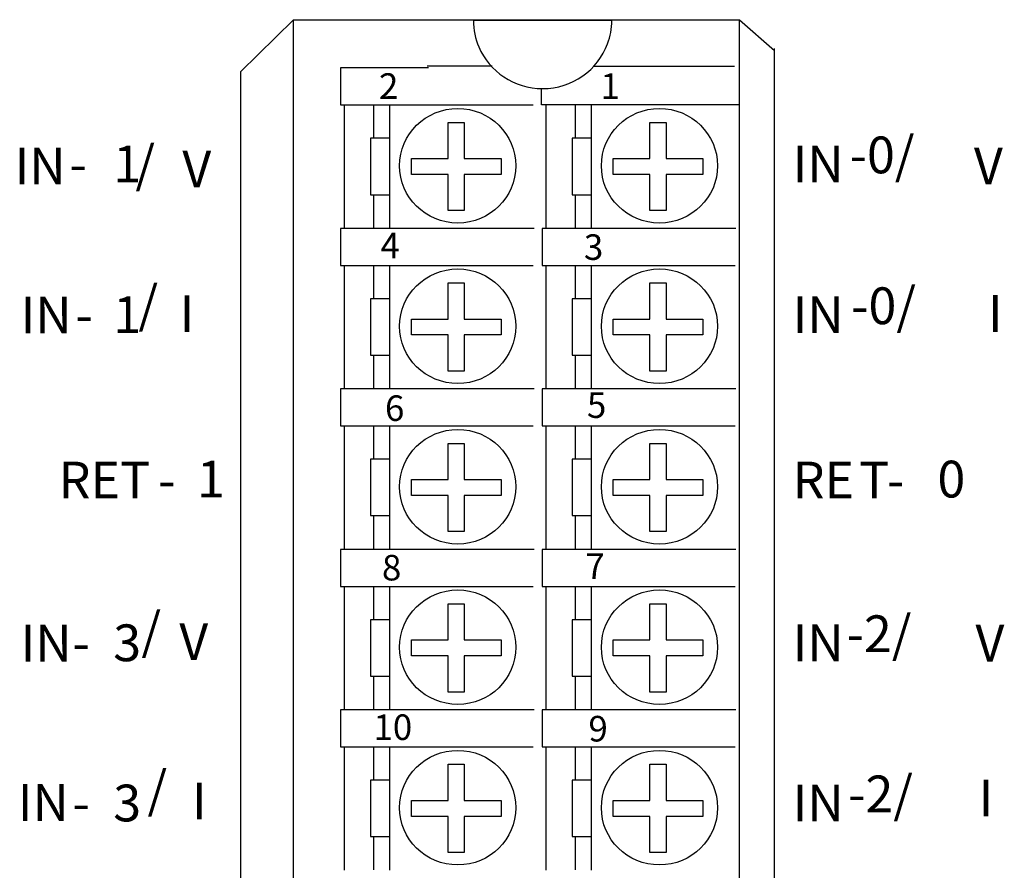
# Model space of a CAD drawing. Extents: x 58 to 161, y 94 to 186.
# Drawn here: x 60 to 109, y 143 to 185 of the extents above; entities that cross this region are included whole.
import ezdxf

# ---------------------------------------------------------------- set-up
doc = ezdxf.new("R2010")
doc.units = 0
doc.layers.add('LAYER_1', color=160, linetype='Continuous')
doc.styles.add('STD', font='txt')

# ---------------------------------------------------------------- blocks, each defined once
blk = doc.blocks.new('AI9-BLK137')
at = {"layer": 'LAYER_1', "color": 7, "lineweight": 0, "insert": (-0.543, 0.954), "char_height": 1.5749, "attachment_point": 1, "style": 'STD'}
blk.add_mtext('\\fUnivers CondensedLight|b0|i0;\\H1.5749;\\C7;1', dxfattribs=at)
blk = doc.blocks.new('AI9-BLK136')
at = {"layer": 'LAYER_1', "color": 7, "lineweight": 0, "insert": (-0.543, 0.954), "char_height": 1.5749, "attachment_point": 1, "style": 'STD'}
blk.add_mtext('\\fUnivers CondensedLight|b0|i0;\\H1.5749;\\C7;2', dxfattribs=at)
blk = doc.blocks.new('AI9-BLK135')
at = {"layer": 'LAYER_1', "color": 7, "lineweight": 0, "insert": (-0.543, 0.954), "char_height": 1.5749, "attachment_point": 1, "style": 'STD'}
blk.add_mtext('\\fUnivers CondensedLight|b0|i0;\\H1.5749;\\C7;3', dxfattribs=at)
blk = doc.blocks.new('AI9-BLK134')
at = {"layer": 'LAYER_1', "color": 7, "lineweight": 0, "insert": (-0.543, 0.954), "char_height": 1.5749, "attachment_point": 1, "style": 'STD'}
blk.add_mtext('\\fUnivers CondensedLight|b0|i0;\\H1.5749;\\C7;4', dxfattribs=at)
blk = doc.blocks.new('AI9-BLK133')
at = {"layer": 'LAYER_1', "color": 7, "lineweight": 0, "insert": (-0.543, 0.954), "char_height": 1.5749, "attachment_point": 1, "style": 'STD'}
blk.add_mtext('\\fUnivers CondensedLight|b0|i0;\\H1.5749;\\C7;5', dxfattribs=at)
blk = doc.blocks.new('AI9-BLK132')
at = {"layer": 'LAYER_1', "color": 7, "lineweight": 0, "insert": (-0.543, 0.954), "char_height": 1.5749, "attachment_point": 1, "style": 'STD'}
blk.add_mtext('\\fUnivers CondensedLight|b0|i0;\\H1.5749;\\C7;6', dxfattribs=at)
blk = doc.blocks.new('AI9-BLK131')
at = {"layer": 'LAYER_1', "color": 7, "lineweight": 0, "insert": (-0.543, 0.954), "char_height": 1.5749, "attachment_point": 1, "style": 'STD'}
blk.add_mtext('\\fUnivers CondensedLight|b0|i0;\\H1.5749;\\C7;7', dxfattribs=at)
blk = doc.blocks.new('AI9-BLK130')
at = {"layer": 'LAYER_1', "color": 7, "lineweight": 0, "insert": (-0.543, 0.954), "char_height": 1.5749, "attachment_point": 1, "style": 'STD'}
blk.add_mtext('\\fUnivers CondensedLight|b0|i0;\\H1.5749;\\C7;8', dxfattribs=at)
blk = doc.blocks.new('AI9-BLK129')
at = {"layer": 'LAYER_1', "color": 7, "lineweight": 0, "insert": (-0.543, 0.954), "char_height": 1.5749, "attachment_point": 1, "style": 'STD'}
blk.add_mtext('\\fUnivers CondensedLight|b0|i0;\\H1.5749;\\C7;9', dxfattribs=at)
blk = doc.blocks.new('AI9-BLK128')
at = {"layer": 'LAYER_1', "color": 7, "lineweight": 0, "insert": (-1.066, 0.954), "char_height": 1.5749, "attachment_point": 1, "style": 'STD'}
blk.add_mtext('\\fUnivers CondensedLight|b0|i0;\\H1.5749;\\C7;10', dxfattribs=at)
blk = doc.blocks.new('AI9-BLK84')
at = {"layer": 'LAYER_1', "color": 7, "lineweight": 0, "insert": (-1.084, 1.106), "char_height": 1.82689, "attachment_point": 1, "style": 'STD'}
blk.add_mtext('\\fUnivers CondensedLight|b0|i0;\\H1.8269;\\C7;IN', dxfattribs=at)
blk = doc.blocks.new('AI9-BLK83')
at = {"layer": 'LAYER_1', "color": 7, "lineweight": 0, "insert": (-0.377, 1.106), "char_height": 1.82689, "attachment_point": 1, "style": 'STD'}
blk.add_mtext('\\fUnivers CondensedLight|b0|i0;\\H1.8269;\\C7;-', dxfattribs=at)
blk = doc.blocks.new('AI9-BLK82')
at = {"layer": 'LAYER_1', "color": 7, "lineweight": 0, "insert": (-0.63, 1.106), "char_height": 1.82689, "attachment_point": 1, "style": 'STD'}
blk.add_mtext('\\fUnivers CondensedLight|b0|i0;\\H1.8269;\\C7;1', dxfattribs=at)
blk = doc.blocks.new('AI9-BLK81')
at = {"layer": 'LAYER_1', "color": 7, "lineweight": 0, "insert": (-0.424, 1.106), "char_height": 1.82689, "attachment_point": 1, "style": 'STD'}
blk.add_mtext('\\fUnivers CondensedLight|b0|i0;\\H1.8269;\\C7;/', dxfattribs=at)
blk = doc.blocks.new('AI9-BLK80')
at = {"layer": 'LAYER_1', "color": 7, "lineweight": 0, "insert": (-0.689, 1.106), "char_height": 1.82689, "attachment_point": 1, "style": 'STD'}
blk.add_mtext('\\fUnivers CondensedLight|b0|i0;\\H1.8269;\\C7;V', dxfattribs=at)
blk = doc.blocks.new('AI9-BLK79')
at = {"layer": 'LAYER_1', "color": 7, "lineweight": 0, "insert": (-1.084, 1.106), "char_height": 1.82689, "attachment_point": 1, "style": 'STD'}
blk.add_mtext('\\fUnivers CondensedLight|b0|i0;\\H1.8269;\\C7;IN', dxfattribs=at)
blk = doc.blocks.new('AI9-BLK78')
at = {"layer": 'LAYER_1', "color": 7, "lineweight": 0, "insert": (-0.377, 1.106), "char_height": 1.82689, "attachment_point": 1, "style": 'STD'}
blk.add_mtext('\\fUnivers CondensedLight|b0|i0;\\H1.8269;\\C7;-', dxfattribs=at)
blk = doc.blocks.new('AI9-BLK77')
at = {"layer": 'LAYER_1', "color": 7, "lineweight": 0, "insert": (-0.63, 1.106), "char_height": 1.82689, "attachment_point": 1, "style": 'STD'}
blk.add_mtext('\\fUnivers CondensedLight|b0|i0;\\H1.8269;\\C7;1', dxfattribs=at)
blk = doc.blocks.new('AI9-BLK76')
at = {"layer": 'LAYER_1', "color": 7, "lineweight": 0, "insert": (-0.424, 1.106), "char_height": 1.82689, "attachment_point": 1, "style": 'STD'}
blk.add_mtext('\\fUnivers CondensedLight|b0|i0;\\H1.8269;\\C7;/', dxfattribs=at)
blk = doc.blocks.new('AI9-BLK75')
at = {"layer": 'LAYER_1', "color": 7, "lineweight": 0, "insert": (-0.293, 1.106), "char_height": 1.82689, "attachment_point": 1, "style": 'STD'}
blk.add_mtext('\\fUnivers CondensedLight|b0|i0;\\H1.8269;\\C7;I', dxfattribs=at)
blk = doc.blocks.new('AI9-BLK74')
at = {"layer": 'LAYER_1', "color": 7, "lineweight": 0, "insert": (-1.881, 1.106), "char_height": 1.82689, "attachment_point": 1, "style": 'STD'}
blk.add_mtext('\\fUnivers CondensedLight|b0|i0;\\H1.8269;\\C7;RET', dxfattribs=at)
blk = doc.blocks.new('AI9-BLK73')
at = {"layer": 'LAYER_1', "color": 7, "lineweight": 0, "insert": (-0.377, 1.106), "char_height": 1.82689, "attachment_point": 1, "style": 'STD'}
blk.add_mtext('\\fUnivers CondensedLight|b0|i0;\\H1.8269;\\C7;-', dxfattribs=at)
blk = doc.blocks.new('AI9-BLK72')
at = {"layer": 'LAYER_1', "color": 7, "lineweight": 0, "insert": (-0.63, 1.106), "char_height": 1.82689, "attachment_point": 1, "style": 'STD'}
blk.add_mtext('\\fUnivers CondensedLight|b0|i0;\\H1.8269;\\C7;1', dxfattribs=at)
blk = doc.blocks.new('AI9-BLK71')
at = {"layer": 'LAYER_1', "color": 7, "lineweight": 0, "insert": (-1.084, 1.106), "char_height": 1.82689, "attachment_point": 1, "style": 'STD'}
blk.add_mtext('\\fUnivers CondensedLight|b0|i0;\\H1.8269;\\C7;IN', dxfattribs=at)
blk = doc.blocks.new('AI9-BLK70')
at = {"layer": 'LAYER_1', "color": 7, "lineweight": 0, "insert": (-0.377, 1.106), "char_height": 1.82689, "attachment_point": 1, "style": 'STD'}
blk.add_mtext('\\fUnivers CondensedLight|b0|i0;\\H1.8269;\\C7;-', dxfattribs=at)
blk = doc.blocks.new('AI9-BLK69')
at = {"layer": 'LAYER_1', "color": 7, "lineweight": 0, "insert": (-0.63, 1.106), "char_height": 1.82689, "attachment_point": 1, "style": 'STD'}
blk.add_mtext('\\fUnivers CondensedLight|b0|i0;\\H1.8269;\\C7;3', dxfattribs=at)
blk = doc.blocks.new('AI9-BLK68')
at = {"layer": 'LAYER_1', "color": 7, "lineweight": 0, "insert": (-0.424, 1.106), "char_height": 1.82689, "attachment_point": 1, "style": 'STD'}
blk.add_mtext('\\fUnivers CondensedLight|b0|i0;\\H1.8269;\\C7;/', dxfattribs=at)
blk = doc.blocks.new('AI9-BLK67')
at = {"layer": 'LAYER_1', "color": 7, "lineweight": 0, "insert": (-0.689, 1.106), "char_height": 1.82689, "attachment_point": 1, "style": 'STD'}
blk.add_mtext('\\fUnivers CondensedLight|b0|i0;\\H1.8269;\\C7;V', dxfattribs=at)
blk = doc.blocks.new('AI9-BLK66')
at = {"layer": 'LAYER_1', "color": 7, "lineweight": 0, "insert": (-1.084, 1.106), "char_height": 1.82689, "attachment_point": 1, "style": 'STD'}
blk.add_mtext('\\fUnivers CondensedLight|b0|i0;\\H1.8269;\\C7;IN', dxfattribs=at)
blk = doc.blocks.new('AI9-BLK65')
at = {"layer": 'LAYER_1', "color": 7, "lineweight": 0, "insert": (-0.377, 1.106), "char_height": 1.82689, "attachment_point": 1, "style": 'STD'}
blk.add_mtext('\\fUnivers CondensedLight|b0|i0;\\H1.8269;\\C7;-', dxfattribs=at)
blk = doc.blocks.new('AI9-BLK64')
at = {"layer": 'LAYER_1', "color": 7, "lineweight": 0, "insert": (-0.63, 1.106), "char_height": 1.82689, "attachment_point": 1, "style": 'STD'}
blk.add_mtext('\\fUnivers CondensedLight|b0|i0;\\H1.8269;\\C7;3', dxfattribs=at)
blk = doc.blocks.new('AI9-BLK63')
at = {"layer": 'LAYER_1', "color": 7, "lineweight": 0, "insert": (-0.424, 1.106), "char_height": 1.82689, "attachment_point": 1, "style": 'STD'}
blk.add_mtext('\\fUnivers CondensedLight|b0|i0;\\H1.8269;\\C7;/', dxfattribs=at)
blk = doc.blocks.new('AI9-BLK62')
at = {"layer": 'LAYER_1', "color": 7, "lineweight": 0, "insert": (-0.293, 1.106), "char_height": 1.82689, "attachment_point": 1, "style": 'STD'}
blk.add_mtext('\\fUnivers CondensedLight|b0|i0;\\H1.8269;\\C7;I', dxfattribs=at)
blk = doc.blocks.new('AI9-BLK40')
at = {"layer": 'LAYER_1', "color": 7, "lineweight": 0, "insert": (-1.104, 1.106), "char_height": 1.82689, "attachment_point": 1, "style": 'STD'}
blk.add_mtext('\\fUnivers CondensedLight|b0|i0;\\H1.8269;\\C7;IN', dxfattribs=at)
blk = doc.blocks.new('AI9-BLK39')
at = {"layer": 'LAYER_1', "color": 7, "lineweight": 0, "insert": (-1.436, 1.106), "char_height": 1.82689, "attachment_point": 1, "style": 'STD'}
blk.add_mtext('\\fUnivers CondensedLight|b0|i0;\\H1.8269;\\C7;-0/', dxfattribs=at)
blk = doc.blocks.new('AI9-BLK38')
at = {"layer": 'LAYER_1', "color": 7, "lineweight": 0, "insert": (-0.689, 1.106), "char_height": 1.82689, "attachment_point": 1, "style": 'STD'}
blk.add_mtext('\\fUnivers CondensedLight|b0|i0;\\H1.8269;\\C7;V', dxfattribs=at)
blk = doc.blocks.new('AI9-BLK37')
at = {"layer": 'LAYER_1', "color": 7, "lineweight": 0, "insert": (-1.104, 1.106), "char_height": 1.82689, "attachment_point": 1, "style": 'STD'}
blk.add_mtext('\\fUnivers CondensedLight|b0|i0;\\H1.8269;\\C7;IN', dxfattribs=at)
blk = doc.blocks.new('AI9-BLK36')
at = {"layer": 'LAYER_1', "color": 7, "lineweight": 0, "insert": (-1.436, 1.106), "char_height": 1.82689, "attachment_point": 1, "style": 'STD'}
blk.add_mtext('\\fUnivers CondensedLight|b0|i0;\\H1.8269;\\C7;-0/', dxfattribs=at)
blk = doc.blocks.new('AI9-BLK35')
at = {"layer": 'LAYER_1', "color": 7, "lineweight": 0, "insert": (-0.293, 1.106), "char_height": 1.82689, "attachment_point": 1, "style": 'STD'}
blk.add_mtext('\\fUnivers CondensedLight|b0|i0;\\H1.8269;\\C7;I', dxfattribs=at)
blk = doc.blocks.new('AI9-BLK34')
at = {"layer": 'LAYER_1', "color": 7, "lineweight": 0, "insert": (-1.285, 1.106), "char_height": 1.82689, "attachment_point": 1, "style": 'STD'}
blk.add_mtext('\\fUnivers CondensedLight|b0|i0;\\H1.8269;\\C7;RE', dxfattribs=at)
blk = doc.blocks.new('AI9-BLK33')
at = {"layer": 'LAYER_1', "color": 7, "lineweight": 0, "insert": (-0.61, 1.106), "char_height": 1.82689, "attachment_point": 1, "style": 'STD'}
blk.add_mtext('\\fUnivers CondensedLight|b0|i0;\\H1.8269;\\C7;T', dxfattribs=at)
blk = doc.blocks.new('AI9-BLK32')
at = {"layer": 'LAYER_1', "color": 7, "lineweight": 0, "insert": (-0.377, 1.106), "char_height": 1.82689, "attachment_point": 1, "style": 'STD'}
blk.add_mtext('\\fUnivers CondensedLight|b0|i0;\\H1.8269;\\C7;-', dxfattribs=at)
blk = doc.blocks.new('AI9-BLK31')
at = {"layer": 'LAYER_1', "color": 7, "lineweight": 0, "insert": (-0.63, 1.106), "char_height": 1.82689, "attachment_point": 1, "style": 'STD'}
blk.add_mtext('\\fUnivers CondensedLight|b0|i0;\\H1.8269;\\C7;0', dxfattribs=at)
blk = doc.blocks.new('AI9-BLK30')
at = {"layer": 'LAYER_1', "color": 7, "lineweight": 0, "insert": (-1.104, 1.106), "char_height": 1.82689, "attachment_point": 1, "style": 'STD'}
blk.add_mtext('\\fUnivers CondensedLight|b0|i0;\\H1.8269;\\C7;IN', dxfattribs=at)
blk = doc.blocks.new('AI9-BLK29')
at = {"layer": 'LAYER_1', "color": 7, "lineweight": 0, "insert": (-1.436, 1.106), "char_height": 1.82689, "attachment_point": 1, "style": 'STD'}
blk.add_mtext('\\fUnivers CondensedLight|b0|i0;\\H1.8269;\\C7;-2/', dxfattribs=at)
blk = doc.blocks.new('AI9-BLK28')
at = {"layer": 'LAYER_1', "color": 7, "lineweight": 0, "insert": (-0.689, 1.106), "char_height": 1.82689, "attachment_point": 1, "style": 'STD'}
blk.add_mtext('\\fUnivers CondensedLight|b0|i0;\\H1.8269;\\C7;V', dxfattribs=at)
blk = doc.blocks.new('AI9-BLK27')
at = {"layer": 'LAYER_1', "color": 7, "lineweight": 0, "insert": (-1.104, 1.106), "char_height": 1.82689, "attachment_point": 1, "style": 'STD'}
blk.add_mtext('\\fUnivers CondensedLight|b0|i0;\\H1.8269;\\C7;IN', dxfattribs=at)
blk = doc.blocks.new('AI9-BLK26')
at = {"layer": 'LAYER_1', "color": 7, "lineweight": 0, "insert": (-1.436, 1.106), "char_height": 1.82689, "attachment_point": 1, "style": 'STD'}
blk.add_mtext('\\fUnivers CondensedLight|b0|i0;\\H1.8269;\\C7;-2/', dxfattribs=at)
blk = doc.blocks.new('AI9-BLK25')
at = {"layer": 'LAYER_1', "color": 7, "lineweight": 0, "insert": (-0.293, 1.106), "char_height": 1.82689, "attachment_point": 1, "style": 'STD'}
blk.add_mtext('\\fUnivers CondensedLight|b0|i0;\\H1.8269;\\C7;I', dxfattribs=at)

msp = doc.modelspace()

# ---------------------------------------------------------------- linework, layer by layer
at = {"layer": 'LAYER_1', "color": 7}
for p, q in [((73.786, 185.28), (95.936, 185.28)), ((89.595, 185.243), (82.725, 185.243)), ((80.434, 182.984), (83.656, 182.984)), ((88.677, 182.976), (95.694, 182.976)), ((76.299, 181.044), (76.299, 174.911)), ((77.757, 181.044), (77.757, 179.386)), ((78.558, 181.044), (78.558, 174.911)), ((86.318, 181.044), (86.318, 174.911)), ((87.776, 181.044), (87.776, 179.386)), ((88.577, 181.044), (88.577, 174.911)), ((77.757, 176.583), (77.757, 174.93)), ((87.776, 176.583), (87.776, 174.93)), ((76.299, 173.07), (76.299, 166.937)), ((77.757, 173.07), (77.757, 171.412)), ((78.558, 173.07), (78.558, 166.937)), ((86.318, 173.07), (86.318, 166.937)), ((87.776, 173.07), (87.776, 171.412)), ((88.577, 173.07), (88.577, 166.937)), ((77.757, 168.609), (77.757, 166.956)), ((87.776, 168.609), (87.776, 166.956)), ((76.299, 165.097), (76.299, 158.963)), ((77.757, 165.097), (77.757, 163.439)), ((78.558, 165.097), (78.558, 158.963)), ((86.318, 165.097), (86.318, 158.963)), ((87.776, 165.097), (87.776, 163.439)), ((88.577, 165.097), (88.577, 158.963)), ((77.757, 160.636), (77.757, 158.982)), ((87.776, 160.636), (87.776, 158.982)), ((76.299, 157.123), (76.299, 150.989)), ((77.757, 157.123), (77.757, 155.465)), ((78.558, 157.123), (78.558, 150.989)), ((86.318, 157.123), (86.318, 150.989)), ((87.776, 157.123), (87.776, 155.465)), ((88.577, 157.123), (88.577, 150.989)), ((77.757, 152.662), (77.757, 151.008)), ((87.776, 152.662), (87.776, 151.008)), ((76.299, 149.149), (76.299, 143.016)), ((77.757, 149.149), (77.757, 147.491)), ((78.558, 149.149), (78.558, 143.016)), ((86.318, 149.149), (86.318, 143.016)), ((87.776, 149.149), (87.776, 147.491)), ((88.577, 149.149), (88.577, 143.016)), ((77.757, 144.688), (77.757, 143.035)), ((87.776, 144.688), (87.776, 143.035))]:
    msp.add_line(p, q, dxfattribs=at)
for points in [[(73.786, 185.28), (71.163, 182.693), (71.163, 100.172), (73.786, 100.172)], [(79.651, 177.589), (79.651, 178.38), (81.473, 178.38), (81.473, 180.177), (82.274, 180.177), (82.274, 178.38), (84.096, 178.38), (84.096, 177.589), (82.274, 177.589), (82.274, 175.793), (81.473, 175.793), (81.473, 177.589)], [(89.67, 177.589), (89.67, 178.38), (91.492, 178.38), (91.492, 180.177), (92.293, 180.177), (92.293, 178.38), (94.115, 178.38), (94.115, 177.589), (92.293, 177.589), (92.293, 175.793), (91.492, 175.793), (91.492, 177.589)], [(79.651, 169.615), (79.651, 170.406), (81.473, 170.406), (81.473, 172.203), (82.274, 172.203), (82.274, 170.406), (84.096, 170.406), (84.096, 169.615), (82.274, 169.615), (82.274, 167.819), (81.473, 167.819), (81.473, 169.615)], [(89.67, 169.615), (89.67, 170.406), (91.492, 170.406), (91.492, 172.203), (92.293, 172.203), (92.293, 170.406), (94.115, 170.406), (94.115, 169.615), (92.293, 169.615), (92.293, 167.819), (91.492, 167.819), (91.492, 169.615)], [(79.651, 161.642), (79.651, 162.432), (81.473, 162.432), (81.473, 164.229), (82.274, 164.229), (82.274, 162.432), (84.096, 162.432), (84.096, 161.642), (82.274, 161.642), (82.274, 159.845), (81.473, 159.845), (81.473, 161.642)], [(89.67, 161.642), (89.67, 162.432), (91.492, 162.432), (91.492, 164.229), (92.293, 164.229), (92.293, 162.432), (94.115, 162.432), (94.115, 161.642), (92.293, 161.642), (92.293, 159.845), (91.492, 159.845), (91.492, 161.642)], [(79.651, 153.668), (79.651, 154.458), (81.473, 154.458), (81.473, 156.256), (82.274, 156.256), (82.274, 154.458), (84.096, 154.458), (84.096, 153.668), (82.274, 153.668), (82.274, 151.871), (81.473, 151.871), (81.473, 153.668)], [(89.67, 153.668), (89.67, 154.458), (91.492, 154.458), (91.492, 156.256), (92.293, 156.256), (92.293, 154.458), (94.115, 154.458), (94.115, 153.668), (92.293, 153.668), (92.293, 151.871), (91.492, 151.871), (91.492, 153.668)], [(79.651, 145.694), (79.651, 146.485), (81.473, 146.485), (81.473, 148.282), (82.274, 148.282), (82.274, 146.485), (84.096, 146.485), (84.096, 145.694), (82.274, 145.694), (82.274, 143.897), (81.473, 143.897), (81.473, 145.694)], [(89.67, 145.694), (89.67, 146.485), (91.492, 146.485), (91.492, 148.282), (92.293, 148.282), (92.293, 146.485), (94.115, 146.485), (94.115, 145.694), (92.293, 145.694), (92.293, 143.897), (91.492, 143.897), (91.492, 145.694)]]:
    msp.add_lwpolyline(points, close=True, dxfattribs=at)
for points in [[(95.936, 99.819), (95.936, 185.28), (97.685, 183.747)], [(73.786, 100.172), (97.685, 100.172), (97.685, 183.843)], [(80.489, 182.885), (76.117, 182.885), (76.117, 181.044), (85.699, 181.044)], [(95.923, 181.056), (86.109, 181.056), (86.109, 181.855)], [(78.558, 179.386), (77.611, 179.386), (77.611, 176.583), (78.558, 176.583)], [(88.577, 179.386), (87.63, 179.386), (87.63, 176.583), (88.577, 176.583)], [(85.735, 174.905), (76.117, 174.905), (76.117, 173.065), (85.699, 173.065)], [(95.754, 174.905), (86.136, 174.905), (86.136, 173.065), (95.718, 173.065)], [(78.558, 171.412), (77.611, 171.412), (77.611, 168.609), (78.558, 168.609)], [(88.577, 171.412), (87.63, 171.412), (87.63, 168.609), (88.577, 168.609)], [(85.735, 166.931), (76.117, 166.931), (76.117, 165.091), (85.699, 165.091)], [(95.754, 166.931), (86.136, 166.931), (86.136, 165.091), (95.718, 165.091)], [(78.558, 163.439), (77.611, 163.439), (77.611, 160.636), (78.558, 160.636)], [(88.577, 163.439), (87.63, 163.439), (87.63, 160.636), (88.577, 160.636)], [(85.735, 158.957), (76.117, 158.957), (76.117, 157.117), (85.699, 157.117)], [(95.754, 158.957), (86.136, 158.957), (86.136, 157.117), (95.718, 157.117)], [(78.558, 155.465), (77.611, 155.465), (77.611, 152.662), (78.558, 152.662)], [(88.577, 155.465), (87.63, 155.465), (87.63, 152.662), (88.577, 152.662)], [(85.735, 150.983), (76.117, 150.983), (76.117, 149.143), (85.699, 149.143)], [(95.754, 150.983), (86.136, 150.983), (86.136, 149.143), (95.718, 149.143)], [(78.558, 147.491), (77.611, 147.491), (77.611, 144.688), (78.558, 144.688)], [(88.577, 147.491), (87.63, 147.491), (87.63, 144.688), (88.577, 144.688)]]:
    msp.add_lwpolyline(points, dxfattribs=at)
for centre, ratio in [((81.946, 178.021), 0.986537), ((91.965, 178.021), 0.986537), ((81.946, 170.047), 0.986537), ((91.965, 170.047), 0.986537), ((81.946, 162.073), 0.986537), ((91.965, 162.073), 0.986537), ((81.946, 154.099), 0.986566), ((91.965, 154.099), 0.986566), ((81.946, 146.125), 0.986537), ((91.965, 146.125), 0.986537)]:
    msp.add_ellipse(centre, major_axis=(2.885, 0), ratio=ratio, dxfattribs=at)
msp.add_open_spline([(82.725, 185.243), (82.725, 184.775), (82.821, 184.33), (82.995, 183.924), (83.517, 182.708), (84.737, 181.855), (86.16, 181.855), (87.645, 181.855), (88.909, 182.784), (89.389, 184.085), (89.522, 184.446), (89.595, 184.836), (89.595, 185.243)], degree=3, knots=[0, 0, 0, 0, 1, 1, 1, 2, 2, 2, 3, 3, 3, 4, 4, 4, 4], dxfattribs=at)

# ---------------------------------------------------------------- block references
at = {"layer": 'LAYER_1', "color": 7, "xscale": 0.8055125142890087, "yscale": 0.8055125142890087, "zscale": 0.8055125142890087}
for name, p in [('AI9-BLK136', (78.472, 181.848)), ('AI9-BLK137', (89.474, 181.848)), ('AI9-BLK134', (78.547, 173.921)), ('AI9-BLK135', (88.65, 173.846)), ('AI9-BLK133', (88.8, 165.994)), ('AI9-BLK132', (78.771, 165.844)), ('AI9-BLK130', (78.622, 157.918)), ('AI9-BLK131', (88.725, 157.992)), ('AI9-BLK128', (78.622, 149.991)), ('AI9-BLK129', (88.875, 149.916))]:
    msp.add_blockref(name, p, dxfattribs=at)
at = {"layer": 'LAYER_1', "color": 7}
for name, p in [('AI9-BLK39', (102.84, 178.367)), ('AI9-BLK82', (65.469, 177.918)), ('AI9-BLK81', (66.363, 177.918)), ('AI9-BLK40', (99.684, 177.918)), ('AI9-BLK84', (61.026, 177.813)), ('AI9-BLK80', (68.959, 177.664)), ('AI9-BLK38', (108.27, 177.815)), ('AI9-BLK83', (63.042, 177.918)), ('AI9-BLK76', (66.513, 170.948)), ('AI9-BLK36', (102.915, 170.873)), ('AI9-BLK79', (61.325, 170.41)), ('AI9-BLK77', (65.469, 170.425)), ('AI9-BLK75', (68.435, 170.485)), ('AI9-BLK37', (99.684, 170.425)), ('AI9-BLK35', (108.569, 170.486)), ('AI9-BLK78', (63.341, 170.425)), ('AI9-BLK74', (64.01, 162.211)), ('AI9-BLK72', (69.632, 162.259)), ('AI9-BLK34', (99.866, 162.211)), ('AI9-BLK33', (102.491, 162.211)), ('AI9-BLK31', (106.399, 162.26)), ('AI9-BLK73', (67.444, 162.211)), ('AI9-BLK32', (103.638, 162.211)), ('AI9-BLK68', (66.662, 154.723)), ('AI9-BLK29', (102.69, 154.574)), ('AI9-BLK71', (61.325, 154.108)), ('AI9-BLK69', (65.469, 154.125)), ('AI9-BLK67', (68.809, 154.182)), ('AI9-BLK30', (99.684, 154.125)), ('AI9-BLK28', (108.345, 154.109)), ('AI9-BLK70', (63.192, 154.125)), ('AI9-BLK63', (66.962, 146.839)), ('AI9-BLK26', (102.765, 146.615)), ('AI9-BLK66', (61.183, 146.191)), ('AI9-BLK64', (65.469, 146.166)), ('AI9-BLK62', (69.041, 146.266)), ('AI9-BLK27', (99.684, 146.166)), ('AI9-BLK25', (108.108, 146.416)), ('AI9-BLK65', (63.192, 146.166))]:
    msp.add_blockref(name, p, dxfattribs=at)

doc.saveas('drawing.dxf')
